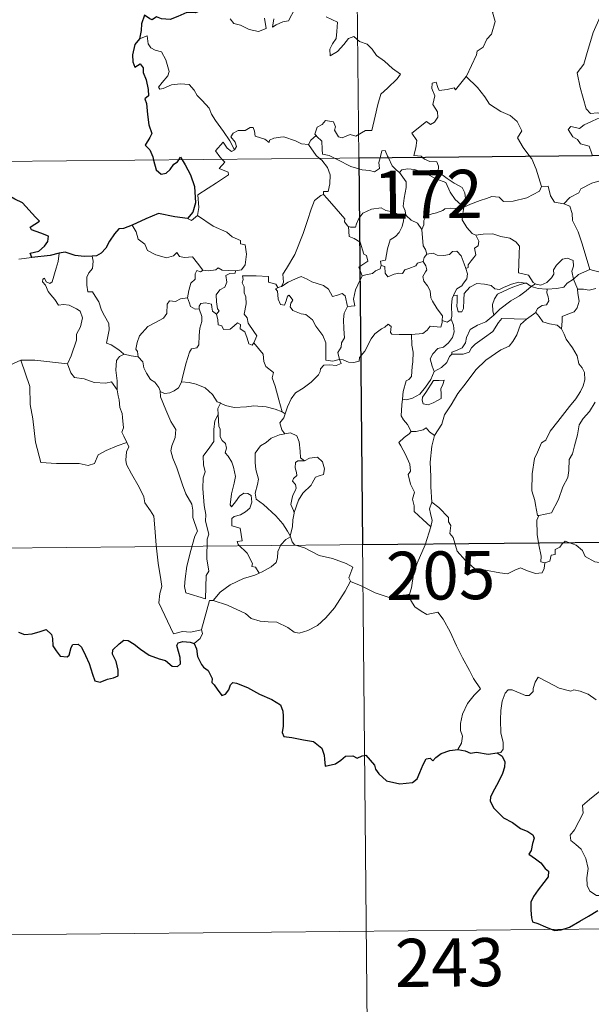
# Model space of a CAD drawing. Units: metres. Extents: x 565854 to 570338, y 716991 to 720005.
# Drawn here: x 566162 to 566251, y 718916 to 719070 of the extents above; entities that cross this region are included whole.
import ezdxf
from ezdxf.enums import TextEntityAlignment as Align

# ---------------------------------------------------------------- set-up
doc = ezdxf.new("R2010")
doc.units = ezdxf.units.M
doc.header["$MEASUREMENT"] = 0
doc.layers.add('Carátula', color=7, linetype='Continuous', lineweight=0)
doc.styles.add('Style-FANCY', font='FANCY.shx')

msp = doc.modelspace()

# ---------------------------------------------------------------- linework, layer by layer
at = {"layer": 'Carátula', "color": 7, "linetype": 'Continuous', "lineweight": 0}
for p, q in [((566212.883, 719288.986), (566215.257, 719048.064)), ((566126.978, 719047.193), (566656.64, 719052.418)), ((566215.257, 719048.064), (566218.23, 718746.916)), ((566127.571, 718986.964), (566568.957, 718991.318)), ((566128.165, 718926.731), (566569.55, 718931.085))]:
    msp.add_line(p, q, dxfattribs=at)
at = {"layer": 'Carátula', "color": 7, "linetype": 'Continuous', "lineweight": 0, "flags": 128}
for points in [[(566231.987, 719060.765), (566232.028, 719060.82), (566233.587, 719064.131), (566233.699, 719064.732), (566234.654, 719065.348), (566235.188, 719066.567), (566235.924, 719067.348), (566236.498, 719069.352), (566236.106, 719070.812), (566236.943, 719071.103), (566236.992, 719072.091), (566235.981, 719074.141), (566238.344, 719075.715)], [(566202.034, 719069.746), (566201.849, 719068.46), (566202.381, 719068.818), (566203.451, 719069.272), (566204.309, 719069.437), (566205.306, 719071.315)], [(566195.206, 719069.761), (566195.782, 719069.013), (566196.841, 719068.769), (566198.19, 719068.116), (566199.63, 719067.773), (566200.819, 719068.238), (566200.571, 719069.834)], [(566210.161, 719070.041), (566211.934, 719069.214), (566211.861, 719067.759), (566211.754, 719066.684), (566211.189, 719065.874), (566210.77, 719065.046), (566210.817, 719063.967), (566211.966, 719064.686), (566212.944, 719065.732), (566213.653, 719066.691), (566214.478, 719067.003), (566215.396, 719066.22), (566216.552, 719065.819), (566217.372, 719065.047), (566218.035, 719064.018), (566219.25, 719063.15), (566220.524, 719062.034), (566221.784, 719061.123), (566221.251, 719060.389), (566219.755, 719058.933), (566218.721, 719058.01), (566218.217, 719056.413), (566217.793, 719054.587), (566217.302, 719052.348), (566216.294, 719052.364), (566214.809, 719051.455), (566213.942, 719051.753), (566212.664, 719051.22), (566212.089, 719051.369), (566211.473, 719052.391), (566211.631, 719052.948), (566211.35, 719053.715), (566210.072, 719053.899), (566209.561, 719053.296), (566208.798, 719052.894), (566208.42, 719051.79), (566208.605, 719051.562)], [(566252.865, 719070.056), (566251.796, 719067.623), (566250.725, 719064.164), (566250.322, 719062.68), (566249.268, 719061.33), (566249.758, 719059.074), (566250.674, 719055.757), (566251.336, 719054.996), (566252.453, 719055.093), (566253.264, 719054.899), (566253.216, 719054.208)], [(566195.884, 719049.323), (566195.19, 719050.726), (566194.202, 719052.196), (566192.968, 719053.94), (566192.328, 719054.928), (566191.954, 719055.82), (566190.878, 719057.036), (566190.087, 719057.798), (566189.63, 719058.642), (566188.852, 719059.502), (566187.482, 719059.64), (566186.084, 719059.449), (566184.801, 719058.882), (566184.295, 719058.815), (566184.069, 719059.109), (566184.626, 719059.816), (566185.524, 719060.881), (566185.715, 719061.551), (566185.231, 719063.344), (566184.525, 719064.587), (566183.563, 719064.882), (566182.868, 719065.235), (566182.457, 719065.857), (566182.313, 719067.104), (566181.081, 719066.652)], [(566225.208, 719048.162), (566224.987, 719048.368), (566223.843, 719048.46), (566224.176, 719049.664), (566224.302, 719050.817), (566223.516, 719051.949), (566225.829, 719053.766), (566226.446, 719053.308), (566227.072, 719053.64), (566227.561, 719054.423), (566227.524, 719055.261), (566226.808, 719056.432), (566227.09, 719057.733), (566226.651, 719058.917), (566226.713, 719059.743), (566227.337, 719059.909), (566227.561, 719059.076), (566227.806, 719058.578), (566229.039, 719058.746), (566230.114, 719059.001), (566230.342, 719058.717), (566231.987, 719060.765)], [(566231.987, 719060.765), (566233.738, 719059.074), (566234.893, 719057.61), (566235.637, 719056.441), (566237.402, 719055.338), (566238.862, 719054.675), (566239.948, 719053.757), (566240.653, 719052.318), (566239.981, 719051.218), (566240.85, 719049.704), (566241.914, 719048.327)], [(566251.696, 719048.423), (566251.511, 719048.899), (566251.172, 719049.908), (566249.802, 719050.302), (566249.312, 719050.94), (566248.605, 719051.349), (566247.904, 719052.534), (566248.317, 719052.998), (566249.039, 719052.839), (566249.653, 719052.663), (566250.386, 719053.262), (566251.51, 719053.749), (566252.392, 719054.16), (566253.216, 719054.208)], [(566207.415, 719050.202), (566207.409, 719050.184), (566206.346, 719050.274), (566205.4, 719050.765), (566203.606, 719051.375), (566203.055, 719051.314), (566202.013, 719051.183), (566201.343, 719050.827), (566201.289, 719050.464), (566200.636, 719051.004), (566199.132, 719051.457), (566198.995, 719052.266), (566198.811, 719052.838), (566198.357, 719052.815), (566197.571, 719052.364), (566196.501, 719052.383), (566195.681, 719051.957), (566195.352, 719051.36), (566196.011, 719050.534), (566196.205, 719049.876), (566195.884, 719049.323)], [(566193.989, 719047.854), (566193.603, 719048.256), (566192.938, 719049.164), (566194.163, 719050.52), (566194.785, 719049.624), (566195.46, 719049.109), (566195.884, 719049.323)], [(566208.605, 719051.562), (566207.798, 719050.826), (566207.415, 719050.202)], [(566207.415, 719050.202), (566208.611, 719048.462), (566209.149, 719048.005)], [(566208.605, 719051.562), (566208.713, 719051.429), (566209.483, 719050.705), (566209.582, 719049.472), (566209.637, 719048.694), (566210.669, 719048.476), (566211.497, 719048.027)], [(566218.583, 719048.096), (566218.642, 719048.321), (566218.846, 719049.165), (566219.396, 719049.253), (566219.74, 719048.376), (566219.868, 719048.109)], [(566190.125, 719039.099), (566190.371, 719040.37), (566190.2, 719042.336), (566191.824, 719043.378), (566193.088, 719044.199), (566194.975, 719045.446), (566194.903, 719045.843), (566193.522, 719046.413), (566194.387, 719047.44), (566193.989, 719047.854)], [(566209.149, 719048.005), (566209.494, 719047.711), (566210.411, 719046.604), (566210.81, 719045.426), (566210.749, 719044.037), (566210.472, 719042.834), (566209.779, 719042.845), (566209.77, 719042.397)], [(566211.497, 719048.027), (566211.984, 719047.763), (566214.001, 719046.735), (566215.803, 719046.225), (566216.948, 719046.102), (566217.724, 719045.894), (566218.5, 719046.418), (566218.398, 719047.379), (566218.583, 719048.096)], [(566219.868, 719048.109), (566220.459, 719046.865), (566221.138, 719046.154), (566221.625, 719045.832)], [(566231.645, 719040.427), (566231.929, 719041.298), (566231.773, 719042.666), (566231.357, 719043.466), (566230.14, 719044.138), (566229.03, 719044.891), (566227.655, 719045.916), (566227.7, 719046.804), (566227.444, 719047.482), (566226.342, 719047.553), (566225.485, 719047.909), (566225.208, 719048.162)], [(566241.914, 719048.327), (566242.216, 719047.931), (566242.888, 719046.358), (566243.749, 719043.658)], [(566221.625, 719045.832), (566221.966, 719046.204), (566222.897, 719046.393), (566223.946, 719046.285), (566225.598, 719045.706), (566227.446, 719044.778), (566228.825, 719044.261), (566229.495, 719042.744), (566230.293, 719041.588), (566231.645, 719040.427)], [(566222.63, 719039.092), (566222.569, 719039.161), (566222.48, 719039.863), (566222.158, 719040.557), (566222.328, 719041.799), (566222.657, 719043.452), (566222.667, 719044.363), (566221.625, 719045.832)], [(566247.185, 719040.948), (566248.161, 719041.944), (566249.526, 719042.649), (566249.87, 719043.281), (566251.585, 719044.168), (566252.798, 719044.506), (566253.98, 719045.041)], [(566231.645, 719040.427), (566232.689, 719040.879), (566234.184, 719041.46), (566235.179, 719041.768), (566236.012, 719042.1), (566237.122, 719041.983), (566237.785, 719041.283), (566239.317, 719041.329), (566241.441, 719041.852), (566243.416, 719042.901), (566243.749, 719043.658)], [(566243.749, 719043.658), (566244.744, 719043.674), (566245.114, 719042.172), (566245.775, 719041.218), (566247.185, 719040.948)], [(566203.221, 719028.032), (566203.56, 719028.755), (566203.454, 719029.974), (566204.009, 719030.876), (566205.292, 719033.055), (566206.586, 719036.312), (566207.259, 719038.352), (566207.829, 719040.102), (566208.389, 719041.46), (566209.355, 719042.225), (566209.77, 719042.397)], [(566209.77, 719042.397), (566210.341, 719041.759), (566211.727, 719040.136), (566213.066, 719038.594), (566213.038, 719038.115), (566213.555, 719037.47), (566213.673, 719037.426)], [(566213.673, 719037.426), (566213.953, 719037.312), (566214.765, 719037.316), (566214.906, 719037.822), (566215.263, 719038.667), (566215.911, 719039.5), (566216.595, 719039.81), (566217.228, 719040.077), (566218.761, 719040.306), (566219.488, 719039.911), (566220.578, 719039.664), (566221.428, 719039.252), (566222.251, 719039.094), (566222.347, 719039.093)], [(566231.645, 719040.427), (566230.387, 719040.196), (566229.547, 719040.276), (566228.655, 719040.171), (566228.375, 719039.901), (566227.376, 719039.553), (566226.686, 719039.392), (566225.765, 719039.073), (566225.404, 719038.355), (566225.394, 719037.675), (566225.07, 719036.936)], [(566231.645, 719040.427), (566231.484, 719039.385), (566231.391, 719038.458), (566232.073, 719037.235), (566232.904, 719036.293), (566233.505, 719036.055)], [(566247.185, 719040.948), (566248.129, 719040.559), (566248.486, 719039.431), (566248.553, 719038.321), (566249.446, 719036.58), (566250.047, 719034.718), (566251.278, 719030.686)], [(566188.599, 719038.634), (566189.195, 719038.34), (566190.125, 719039.099)], [(566190.125, 719039.099), (566192.56, 719037.431), (566194.684, 719036.53), (566195.518, 719035.812), (566196.862, 719035.242), (566196.855, 719034.71), (566197.58, 719034.563), (566197.761, 719033.116), (566197.57, 719031.422), (566196.985, 719030.661), (566196.078, 719030.5)], [(566222.347, 719039.093), (566222.237, 719038.268), (566222.004, 719037.398), (566221.581, 719036.483), (566220.959, 719035.831), (566220.151, 719035.331), (566219.718, 719033.913), (566219.448, 719032.162), (566218.634, 719032.026), (566218.753, 719031.329)], [(566222.347, 719039.093), (566222.63, 719039.092)], [(566225.07, 719036.936), (566224.388, 719037.927), (566223.423, 719038.368), (566222.63, 719039.092)], [(566179.984, 719037.629), (566180.562, 719036.583), (566180.904, 719035.452), (566181.916, 719034.648), (566182.368, 719033.643), (566183.628, 719032.979), (566185.33, 719032.508), (566186.412, 719032.853), (566186.934, 719033.332), (566187.359, 719032.74), (566188.117, 719032.583), (566189.383, 719032.67), (566190.149, 719031.673), (566190.988, 719030.592), (566191.021, 719030.59)], [(566215.802, 719029.702), (566215.274, 719031.071), (566216.65, 719032.023), (566216.453, 719032.887), (566216.068, 719033.109), (566215.479, 719034.981), (566214.547, 719035.51), (566213.747, 719035.826), (566213.673, 719037.426)], [(566225.855, 719033.103), (566225.648, 719033.793), (566225.29, 719034.402), (566225.07, 719036.936)], [(566231.965, 719030.868), (566232.301, 719031.021), (566232.283, 719031.447), (566232.762, 719032.031), (566233.162, 719032.569), (566233.478, 719033.007), (566233.287, 719034.015), (566233.862, 719034.374), (566233.973, 719035.114), (566233.505, 719036.055)], [(566233.505, 719036.055), (566234.658, 719036.218), (566236.15, 719036.249), (566237.395, 719035.865), (566238.799, 719035.587), (566239.729, 719035.016), (566240.324, 719034.326), (566240.251, 719033.195), (566240.18, 719031.593), (566240.155, 719030.188), (566241.693, 719029.825), (566242.446, 719028.697), (566242.807, 719028.446)], [(566225.855, 719033.103), (566226.849, 719033.273), (566227.488, 719032.912), (566228.512, 719032.878), (566229.421, 719033.065), (566229.864, 719033.525), (566230.517, 719033.547), (566231.202, 719032.852), (566231.69, 719031.607), (566231.965, 719030.868)], [(566162.282, 719032.311), (566164.314, 719032.587)], [(566167.514, 719028.794), (566168.109, 719030.934), (566168.431, 719031.929), (566168.588, 719033.225)], [(566173.741, 719032.758), (566173.904, 719031.979), (566173.772, 719030.858), (566173.188, 719030.176), (566172.918, 719029.515), (566172.896, 719028.281), (566173.06, 719027.225), (566173.781, 719027.216), (566174.211, 719026.568), (566174.778, 719025.655), (566175.173, 719024.365), (566175.657, 719023.482), (566176.324, 719022.299), (566176.362, 719021.299), (566175.961, 719019.237), (566176.681, 719018.974), (566177.911, 719018.174), (566178.632, 719017.555), (566178.711, 719017.532)], [(566218.753, 719031.329), (566219.305, 719031.191), (566219.366, 719030.113), (566219.812, 719029.576), (566220.783, 719029.991), (566221.491, 719030.114), (566222.091, 719030.066), (566222.414, 719030.649), (566223.047, 719030.852), (566224.169, 719031.293), (566224.433, 719031.673), (566225.294, 719031.974)], [(566228.266, 719022.777), (566228.322, 719023.503), (566227.501, 719024.571), (566226.737, 719025.756), (566226.463, 719026.281), (566226.394, 719027.398), (566225.955, 719028.17), (566225.421, 719028.873), (566225.266, 719029.621), (566225.633, 719030.337), (566225.873, 719030.626), (566225.72, 719031.286), (566225.294, 719031.974)], [(566225.294, 719031.974), (566225.434, 719032.557), (566225.855, 719033.103)], [(566242.807, 719028.446), (566242.875, 719028.397), (566243.606, 719028.274), (566244.538, 719028.663), (566245.272, 719029.419), (566245.666, 719029.973), (566245.6, 719030.642), (566246.069, 719031.359), (566247.024, 719032.322), (566247.778, 719032.446), (566248.663, 719032.122), (566248.727, 719031.245), (566248.469, 719030.45), (566248.688, 719029.202)], [(566188.581, 719026.268), (566188.795, 719027.428), (566189.099, 719028.549), (566189.773, 719029.202), (566189.766, 719030.037), (566190.047, 719030.532), (566190.607, 719030.338), (566191.021, 719030.59)], [(566191.021, 719030.59), (566191.847, 719030.486), (566192.975, 719030.629), (566193.373, 719030.957), (566193.985, 719030.613), (566196.078, 719030.5)], [(566196.078, 719030.5), (566196.03, 719030.123), (566195.173, 719030.083), (566194.547, 719029.779), (566194.693, 719028.742), (566194.385, 719027.973), (566193.629, 719027.531), (566193.069, 719026.75), (566193.109, 719025.68), (566193.236, 719024.597), (566193.525, 719024.248), (566193.075, 719023.73)], [(566218.753, 719031.329), (566218.571, 719030.8), (566217.843, 719030.52), (566217.402, 719030.066), (566216.386, 719029.878), (566215.802, 719029.702)], [(566231.965, 719030.868), (566232.193, 719030.034), (566232.081, 719029.273), (566231.562, 719028.563), (566231.318, 719028.159), (566230.532, 719027.679), (566230.059, 719026.797), (566229.999, 719026.65)], [(566248.688, 719029.202), (566249.511, 719029.905), (566251.278, 719030.686)], [(566251.278, 719030.686), (566252.622, 719030.359), (566253.692, 719030.756)], [(566169.902, 719016.023), (566170.458, 719017.279), (566171.276, 719019.705), (566171.307, 719020.611), (566171.893, 719021.757), (566172.225, 719023.188), (566171.838, 719024.214), (566171.276, 719024.587), (566170.149, 719025.144), (566169.251, 719025.253), (566168.48, 719025.149), (566167.918, 719026.03), (566167.273, 719026.766), (566166.902, 719027.272), (566166.482, 719028.268), (566166.011, 719028.783), (566166.046, 719029.172), (566166.306, 719029.334), (566166.568, 719028.767), (566167.134, 719028.53), (566167.514, 719028.794)], [(566198.904, 719019.265), (566199.36, 719020.376), (566198.919, 719021.037), (566198.017, 719022.336), (566197.894, 719023.173), (566197.433, 719023.761), (566197.721, 719025.346), (566197.646, 719026.465), (566197.392, 719027.063), (566197.384, 719027.982), (566197.101, 719028.648), (566197.241, 719029.145), (566197.173, 719029.696), (566199.268, 719029.733), (566201.213, 719029.632), (566201.185, 719028.738), (566202.349, 719028.441), (566202.674, 719027.895), (566202.857, 719027.936)], [(566203.221, 719028.032), (566204.24, 719028.704), (566205.385, 719029.267), (566206.278, 719029.59), (566207.208, 719029.183), (566207.928, 719028.794), (566209.754, 719028.196), (566210.531, 719027.636), (566211.163, 719026.498), (566211.952, 719026.694), (566212.659, 719026.977), (566213.161, 719026.592), (566213.499, 719024.945)], [(566213.499, 719024.945), (566214.673, 719025.037), (566214.452, 719026.105), (566214.771, 719027.54), (566215.102, 719028.307), (566215.802, 719029.702)], [(566229.999, 719026.65), (566230.568, 719026.69), (566230.575, 719025.734), (566230.552, 719025.011), (566230.769, 719024.119), (566231.333, 719024.099), (566231.576, 719024.647), (566231.633, 719025.968), (566231.69, 719026.967), (566232.541, 719027.939), (566233.639, 719028.51), (566234.829, 719028.402), (566235.886, 719028.22), (566236.446, 719027.688), (566237.162, 719027.581), (566237.784, 719027.901), (566239.069, 719028.435), (566240.205, 719028.733), (566241.219, 719028.595)], [(566244.595, 719027.636), (566246.094, 719027.747), (566247.218, 719027.968), (566247.742, 719028.551), (566248.688, 719029.202)], [(566248.688, 719029.202), (566249.326, 719027.689), (566249.335, 719027.617)], [(566212.236, 719016.664), (566212.229, 719016.678), (566211.221, 719016.434), (566210.151, 719016.59), (566210.141, 719018.272), (566210.11, 719019.278), (566209.69, 719020.429), (566208.594, 719021.853), (566208.045, 719022.865), (566207.008, 719023.685), (566206.315, 719023.814), (566204.968, 719024.337), (566204.562, 719024.889), (566204.676, 719025.45), (566205.007, 719025.912), (566204.399, 719026.718), (566204.143, 719026.565), (566203.946, 719025.841), (566203.717, 719025.165), (566203.074, 719025.274), (566202.689, 719026.101), (566202.637, 719026.738), (566202.581, 719027.334), (566202.268, 719027.691), (566202.857, 719027.936)], [(566202.857, 719027.936), (566203.221, 719028.032)], [(566241.219, 719028.595), (566240.382, 719028.39), (566239.001, 719027.845), (566237.839, 719027.353), (566236.899, 719026.886), (566236.43, 719026.141), (566236.12, 719025.246), (566236.145, 719024.286), (566236.302, 719023.576)], [(566236.302, 719023.576), (566237.249, 719024.525), (566238.94, 719025.84), (566240.303, 719026.612), (566241.335, 719027.372), (566242.099, 719028.067)], [(566241.219, 719028.595), (566241.394, 719028.57), (566242.099, 719028.067)], [(566242.099, 719028.067), (566242.807, 719028.446)], [(566242.099, 719028.067), (566243.209, 719027.722), (566244.512, 719027.631), (566244.595, 719027.636)], [(566244.595, 719027.636), (566244.573, 719027.044), (566244.771, 719026.438), (566244.866, 719025.821), (566244.497, 719025.223), (566243.808, 719025.072), (566243.116, 719024.637), (566242.86, 719024.033), (566242.839, 719024.018)], [(566249.335, 719027.617), (566249.363, 719026.941), (566249.607, 719025.795), (566249.3, 719024.752), (566248.796, 719024.091), (566248.09, 719023.834), (566246.956, 719023.363), (566246.948, 719022.643), (566246.855, 719021.434)], [(566249.335, 719027.617), (566250.282, 719027.614), (566251.147, 719027.507), (566252.2, 719027.745)], [(566180.921, 719017.108), (566180.812, 719017.915), (566180.556, 719018.268), (566180.731, 719019.308), (566181.101, 719020.394), (566182.378, 719021.818), (566183.486, 719022.407), (566184.838, 719023.101), (566185.365, 719023.836), (566185.422, 719025.306), (566185.757, 719025.804), (566186.718, 719025.715), (566187.487, 719026.145), (566188.581, 719026.268)], [(566188.581, 719026.268), (566188.893, 719025.463), (566189.035, 719024.926), (566189.787, 719024.509), (566190.421, 719024.582)], [(566229.999, 719026.65), (566229.8, 719026.178), (566229.694, 719025.115), (566229.757, 719023.411), (566229.65, 719022.948)], [(566187.655, 719013.21), (566187.858, 719014.112), (566188.357, 719016.181), (566188.877, 719017.81), (566189.191, 719018.343), (566190.031, 719018.498), (566190.334, 719018.993), (566190.388, 719020.427), (566190.479, 719021.538), (566190.807, 719022.593), (566190.84, 719023.4), (566190.421, 719024.582)], [(566190.421, 719024.582), (566190.38, 719025.001), (566190.639, 719025.388), (566191.386, 719025.535), (566192.298, 719025.306), (566192.38, 719024.849), (566192.481, 719024.222), (566193.075, 719023.73)], [(566213.499, 719024.945), (566212.999, 719023.902), (566212.886, 719022.927), (566212.948, 719021.444), (566213.03, 719020.056), (566212.551, 719019.282), (566212.512, 719018.617), (566211.987, 719017.756), (566212.236, 719016.664)], [(566193.075, 719023.73), (566193.295, 719022.848), (566193.339, 719022.102), (566193.942, 719021.92), (566194.19, 719021.357), (566195.216, 719021.391), (566195.844, 719021.941), (566196.382, 719022.39), (566196.857, 719022.149), (566196.81, 719021.447), (566197.523, 719020.978), (566197.887, 719020.021), (566198.159, 719019.106), (566198.644, 719018.926), (566198.898, 719019.255), (566198.904, 719019.265)], [(566223.496, 719020.582), (566225.241, 719020.707), (566225.935, 719021.278), (566226.36, 719021.86), (566228.07, 719021.735), (566228.241, 719022.434), (566228.266, 719022.777)], [(566229.65, 719022.948), (566230.01, 719022.04), (566230.103, 719021.011), (566229.862, 719020.128), (566229.259, 719019.288), (566228.453, 719018.618), (566227.565, 719018.42), (566226.798, 719017.554), (566226.396, 719016.812), (566226.68, 719015.647), (566227.024, 719014.792)], [(566241.394, 719022.968), (566240.439, 719022.113), (566239.865, 719020.539), (566239.268, 719019.501), (566238.67, 719018.769), (566237.379, 719018.178), (566235.082, 719016.568), (566233.478, 719015.066), (566231.98, 719013.067), (566230.72, 719011.368), (566229.676, 719009.63), (566228.636, 719008.086), (566228.181, 719006.585), (566227.04, 719004.844)], [(566229.65, 719022.948), (566229.641, 719022.906), (566229.049, 719022.522), (566228.266, 719022.777)], [(566229.735, 719017.507), (566229.779, 719017.827), (566230.571, 719018.111), (566231.395, 719018.481), (566231.899, 719019.264), (566232.028, 719020.092), (566232.606, 719021.359), (566233.757, 719022.019), (566235.06, 719022.536), (566236.302, 719023.576)], [(566241.394, 719022.968), (566237.528, 719023.066), (566237.014, 719022.451), (566236.136, 719021.056), (566234.87, 719020.086), (566233.384, 719019.077), (566232.812, 719018.475), (566232.482, 719017.818), (566231.516, 719017.521), (566229.735, 719017.507)], [(566242.839, 719024.018), (566241.394, 719022.968)], [(566246.855, 719021.434), (566246.143, 719022.011), (566244.966, 719022.231), (566243.944, 719022.567), (566243.344, 719023.371), (566242.839, 719024.018)], [(566212.236, 719016.664), (566212.857, 719016.64), (566213.681, 719016.285), (566214.504, 719016.223), (566215.314, 719016.433), (566215.391, 719017.005), (566216.189, 719017.997), (566217.171, 719019.895), (566217.771, 719020.693), (566218.823, 719021.452), (566219.34, 719021.695), (566219.835, 719022.208), (566220.318, 719021.832), (566220.211, 719020.905), (566220.415, 719020.625), (566221.568, 719020.585), (566223.469, 719020.577), (566223.496, 719020.582)], [(566243.292, 718992.401), (566243.095, 718992.367), (566242.796, 718994.067), (566242.683, 718994.705), (566242.213, 718996.203), (566242.262, 718998.862), (566242.62, 719001.267), (566243.109, 719002.224), (566243.736, 719003.686), (566244.397, 719004.129), (566245.061, 719005.493), (566246.291, 719007.048), (566248.11, 719009.362), (566249.093, 719010.579), (566249.805, 719011.711), (566250.239, 719012.593), (566250.461, 719013.535), (566250.415, 719014.637), (566250.069, 719015.405), (566249.55, 719016.016), (566249.259, 719017.277), (566248.571, 719018.481), (566247.592, 719019.843), (566247.274, 719020.626), (566246.855, 719021.434)], [(566223.496, 719020.582), (566223.519, 719018.896), (566223.727, 719017.842), (566223.694, 719016.333), (566223.582, 719015.57), (566223.477, 719014.053), (566223.072, 719013.551), (566222.664, 719013.335), (566222.194, 719011.676), (566222.05, 719010.513)], [(566203.306, 719008.534), (566202.829, 719010.381), (566202.252, 719012.542), (566201.753, 719013.839), (566201.959, 719014.649), (566200.783, 719015.589), (566200.488, 719016.361), (566200.395, 719017.538), (566198.904, 719019.265)], [(566159.843, 719015.268), (566160.92, 719015.804), (566162.601, 719016.589)], [(566162.601, 719016.589), (566164.801, 719016.603), (566169.902, 719016.023)], [(566162.601, 719016.589), (566164.01, 719012.463), (566164.081, 719009.665), (566164.467, 719007.417), (566164.929, 719003.821), (566165.754, 719000.661), (566168.173, 719000.501), (566171.689, 719000.46), (566173.107, 719000.148), (566174.113, 719000.476), (566174.644, 719001.841), (566175.914, 719002.514), (566177.64, 719003.213), (566179.135, 719003.737)], [(566177.634, 719011.939), (566177.605, 719013.353), (566177.418, 719015.007), (566177.508, 719016.534), (566177.995, 719017.135), (566178.711, 719017.532)], [(566178.711, 719017.532), (566179.792, 719017.237), (566180.921, 719017.108)], [(566180.921, 719017.108), (566181.628, 719016.333), (566181.763, 719015.36), (566182.202, 719014.546), (566182.799, 719013.56), (566183.508, 719013.173), (566184.101, 719012.321), (566184.304, 719011.791)], [(566203.781, 719008.211), (566204.172, 719009.305), (566204.718, 719010.532), (566205.412, 719011.477), (566206.606, 719012.201), (566207.852, 719013.139), (566208.998, 719014.27), (566209.27, 719014.789), (566209.302, 719015.213), (566209.827, 719015.811), (566210.771, 719015.834), (566211.723, 719015.765), (566212.512, 719016.049), (566212.236, 719016.664)], [(566227.024, 719014.792), (566228.157, 719015.459), (566228.958, 719016.225), (566229.374, 719017.147), (566229.735, 719017.507)], [(566169.894, 719016.011), (566169.902, 719016.023), (566170.393, 719014.622), (566170.966, 719013.881), (566172.472, 719013.662), (566174.064, 719013.098), (566175.874, 719013.012), (566176.737, 719013.224), (566177.634, 719011.939)], [(566222.05, 719010.513), (566222.713, 719010.399), (566223.633, 719010.656), (566224.771, 719011.284), (566225.651, 719012.37), (566226.467, 719013.581), (566227.024, 719014.792)], [(566226.929, 719013.387), (566225.704, 719011.531), (566225.185, 719010.826), (566225.14, 719010.351), (566225.292, 719009.777), (566226.079, 719009.641), (566226.861, 719009.938), (566227.643, 719010.324), (566228.089, 719010.622), (566228.104, 719011.335), (566228.034, 719012.088), (566228.337, 719012.775), (566228.545, 719013.459), (566227.771, 719013.385), (566226.929, 719013.387)], [(566179.135, 719003.737), (566178.652, 719004.723), (566178.364, 719005.35), (566178.609, 719006.042), (566178.477, 719007.639), (566178.408, 719008.272), (566178.053, 719009.185), (566177.939, 719010.422), (566177.789, 719011), (566177.634, 719011.939)], [(566184.304, 719011.791), (566184.363, 719011.641), (566185.045, 719011.402), (566185.842, 719011.494), (566186.491, 719011.822), (566187.182, 719012.245), (566187.62, 719013.065), (566187.655, 719013.21)], [(566187.655, 719013.21), (566188.828, 719013.077), (566189.958, 719012.857), (566191.336, 719012.244), (566192.465, 719011.255), (566193.201, 719010.092), (566193.684, 719009.909), (566193.716, 719009.893)], [(566184.304, 719011.791), (566184.372, 719010.867), (566185.224, 719008.844), (566185.984, 719007.047), (566186.741, 719005.758), (566186.663, 719004.534), (566186.158, 719003.249), (566185.997, 719002.469), (566186.287, 719001.334), (566186.898, 718999.806), (566187.796, 718997.168), (566188.316, 718995.776), (566189.235, 718994.133), (566189.407, 718993.194), (566189.424, 718992.072), (566190.152, 718989.947), (566189.7, 718989.135), (566189.125, 718986.909), (566188.463, 718984.512), (566188.197, 718982.508), (566188.09, 718981.311), (566188.318, 718980.353)], [(566223.444, 719005.446), (566222.859, 719006.543), (566222.245, 719007.295), (566221.873, 719007.917), (566221.994, 719009.622), (566222.05, 719010.513)], [(566193.716, 719009.893), (566193.296, 719009.073), (566193.357, 719008.136), (566193.358, 719008.108)], [(566193.716, 719009.893), (566194.487, 719009.533), (566195.83, 719009.222), (566197.759, 719009.287), (566198.916, 719009.445), (566200.825, 719009.326), (566202.213, 719008.929), (566203.306, 719008.534)], [(566252.102, 719010.013), (566251.189, 719008.574), (566250.21, 719007.494), (566249.572, 719006.528), (566249.358, 719004.972), (566248.876, 719003.211), (566248.535, 719001.994), (566248.013, 719001.126), (566247.998, 718999.364), (566247.834, 718998.284), (566247.052, 718996.849), (566246.356, 718994.866), (566245.265, 718992.801), (566243.292, 718992.401)], [(566188.318, 718980.353), (566191.412, 718979.407), (566191.479, 718983.054), (566191.912, 718983.7), (566191.601, 718985.639), (566191.663, 718988.678), (566191.887, 718989.488), (566191.374, 718991.505), (566191.445, 718992.556), (566191.162, 718993.945), (566190.948, 718996.602), (566190.997, 718998.256), (566191.332, 718999.165), (566191.077, 719000.247), (566191.01, 719001.614), (566192.069, 719003.011), (566192.66, 719003.907), (566192.696, 719005.753), (566192.86, 719007.137), (566193.358, 719008.108)], [(566193.358, 719008.108), (566193.458, 719006.319), (566193.678, 719005.823), (566193.669, 719004.653), (566193.973, 719004.082), (566194.511, 719003.571), (566194.674, 719002.885), (566194.463, 719002.138), (566194.919, 719001.601), (566195.482, 719000.708), (566195.737, 718999.925), (566196.047, 718998.47), (566195.842, 718997.408), (566195.429, 718995.78), (566195.24, 718994.05), (566195.417, 718993.707), (566196.047, 718994.526), (566196.694, 718995.368), (566197.349, 718995.833), (566197.987, 718995.799), (566198.523, 718995.492), (566198.587, 718994.467), (566198.311, 718993.498), (566197.6, 718992.927), (566196.83, 718992.471), (566195.862, 718992.238), (566195.513, 718991.928), (566195.504, 718990.754), (566196.797, 718990.425), (566197.104, 718988.434), (566196.329, 718988.334), (566196.463, 718987.863), (566197.866, 718986.527), (566198.733, 718984.92), (566198.604, 718984.446), (566199.198, 718984.332), (566199.771, 718983.388)], [(566203.781, 719008.211), (566203.609, 719007.583), (566202.967, 719006.799), (566203.272, 719005.741), (566203.734, 719005.114)], [(566203.306, 719008.534), (566203.781, 719008.211)], [(566227.04, 719004.844), (566226.275, 719005.398), (566225.782, 719006.019), (566225.275, 719005.704), (566224.22, 719005.45), (566223.444, 719005.446)], [(566203.734, 719005.114), (566202.905, 719004.924), (566201.613, 719004.429), (566200.833, 719003.733), (566199.976, 719003.221), (566199.139, 719002.075), (566199.099, 719000.618), (566199.251, 718999.536), (566199.656, 718998.053), (566199.495, 718997.226), (566199.149, 718995.876), (566199.288, 718994.936), (566200.396, 718994.091), (566202.321, 718992.335), (566203.449, 718991.106), (566204.15, 718989.939), (566204.586, 718989.188)], [(566203.734, 719005.114), (566203.759, 719005.078), (566204.604, 719005.233), (566205.613, 719004.798), (566206.003, 719003.874), (566206.119, 719002.381), (566206.194, 719001.38), (566206.787, 719000.912)], [(566223.444, 719005.446), (566223.13, 719005.091), (566222.36, 719004.526), (566221.489, 719003.729), (566221.814, 719003.238), (566222.549, 719001.903), (566223.23, 719000.394), (566223.311, 718999.271), (566222.98, 718998.761), (566223.307, 718997.277), (566223.939, 718996.029), (566223.64, 718994.928), (566223.867, 718993.864), (566223.898, 718993.028), (566225.265, 718991.77), (566226.471, 718990.639)], [(566227.04, 719004.844), (566226.624, 719003.156), (566226.396, 719000.707), (566226.476, 718998.474), (566226.505, 718996.836), (566226.644, 718994.463)], [(566179.135, 719003.737), (566179.419, 719003.068), (566179.093, 719002.301), (566178.991, 719000.988), (566179.055, 719000.324), (566179.873, 718998.874), (566181.03, 718996.778), (566181.789, 718995.299), (566181.959, 718994.341), (566182.825, 718993.081), (566183.337, 718992.272), (566183.5, 718990.45), (566183.706, 718987.76), (566183.992, 718984.972), (566184.425, 718982.397), (566184.564, 718981.3), (566184.27, 718980.243), (566184.137, 718978.772), (566186.426, 718973.942), (566187.824, 718974.29), (566189.038, 718974.196), (566190.748, 718974.564)], [(566206.787, 719000.912), (566207.608, 719001.308), (566208.836, 719001.474), (566209.615, 719000.72), (566209.942, 718999.669), (566209.764, 718998.755), (566209.101, 718998.567), (566208.536, 718998.357), (566208.006, 718997.408), (566207.839, 718997.08), (566206.551, 718995.867), (566205.886, 718994.755), (566205.218, 718992.832), (566205.201, 718992.752)], [(566206.787, 719000.912), (566205.758, 719000.898), (566205.396, 719000.62), (566205.33, 718999.813), (566205.575, 718999.092), (566205.596, 718998.59), (566205.096, 718998.127), (566204.954, 718997.734), (566205.386, 718997.204), (566205.527, 718996.647), (566205.341, 718996.199), (566205.005, 718995.556), (566204.825, 718994.896), (566204.684, 718994.069), (566205.086, 718993.183), (566205.201, 718992.752)], [(566226.471, 718990.639), (566226.713, 718991.58), (566226.459, 718992.713), (566226.294, 718993.412), (566226.644, 718994.463)], [(566226.644, 718994.463), (566227.722, 718993.634), (566229.234, 718992.077), (566229.252, 718991.385), (566229.624, 718990.799), (566229.468, 718989.575), (566229.981, 718988.97), (566230.572, 718986.844), (566231.888, 718985.367), (566233.326, 718984.073), (566235.016, 718983.839), (566237.243, 718983.451), (566238.449, 718983.309), (566239.573, 718983.876), (566240.454, 718984.251), (566241.562, 718983.774), (566242.789, 718983.328), (566243.812, 718983.454), (566244.132, 718984.113), (566244.267, 718984.993)], [(566205.201, 718992.752), (566204.981, 718991.702), (566204.942, 718990.621), (566204.586, 718989.188), (566204.626, 718989.08)], [(566244.267, 718984.993), (566243.618, 718985.172), (566243.676, 718986.019), (566243.313, 718987.795), (566243.037, 718989.397), (566242.985, 718991.654), (566243.292, 718992.401)], [(566223.189, 718980.099), (566223.482, 718981.132), (566223.796, 718983.265), (566224.383, 718984.969), (566225.624, 718987.813), (566226.471, 718990.639)], [(566204.626, 718989.08), (566203.918, 718988.655), (566203.106, 718987.793), (566202.661, 718986.775), (566202.581, 718985.808), (566202.375, 718985.08), (566201.609, 718984.396), (566200.212, 718983.592), (566199.771, 718983.388)], [(566204.626, 718989.08), (566204.907, 718988.297), (566205.254, 718987.808), (566206.827, 718987.34), (566209.111, 718986.162), (566211.193, 718985.673), (566213.277, 718984.897), (566214.338, 718984.316), (566213.74, 718982.664), (566213.951, 718982.152)], [(566253.144, 718985.01), (566252.012, 718985.169), (566250.531, 718985.99), (566250.138, 718986.911), (566249.118, 718987.755), (566247.418, 718988.376), (566246.945, 718987.981), (566246.601, 718987.446), (566245.878, 718987.081), (566245.833, 718986.3), (566245.242, 718986.178), (566245.049, 718985.268), (566244.267, 718984.993)], [(566199.771, 718983.388), (566199.091, 718983.063), (566197.292, 718982.563), (566195.225, 718981.597), (566193.684, 718980.412), (566192.591, 718979.115)], [(566192.591, 718979.115), (566194.815, 718978.397), (566197.616, 718977.096), (566198.482, 718976.329), (566199.921, 718975.939), (566201.128, 718975.803), (566202.51, 718975.762), (566204.197, 718974.915), (566205.177, 718974.225), (566205.981, 718974.039), (566207.333, 718974.478), (566208.854, 718975.247), (566210.108, 718976.463), (566211.492, 718978.005), (566212.324, 718979.303), (566213.158, 718980.592), (566213.951, 718982.152)], [(566213.951, 718982.152), (566213.967, 718982.12), (566215.623, 718981.436), (566217.84, 718980.314), (566220.641, 718979.417), (566222.017, 718979.875), (566223.189, 718980.099)], [(566223.189, 718980.099), (566223.348, 718979.138), (566223.976, 718978.132), (566224.998, 718977.48), (566225.889, 718976.967), (566227.568, 718977.332), (566228.416, 718976.226), (566229.483, 718974.28), (566230.508, 718972.1), (566231.413, 718970.209), (566232.489, 718968.252), (566233.159, 718967.012), (566234.203, 718965.396), (566233.26, 718964.385), (566232.179, 718963.102), (566231.428, 718961.433), (566231.127, 718959.978), (566231.086, 718958.911), (566231.441, 718958.019), (566231.27, 718956.915), (566230.677, 718955.923)], [(566190.748, 718974.564), (566190.739, 718974.618), (566191.997, 718979.125), (566192.591, 718979.115)], [(566189.605, 718972.417), (566190.562, 718973.199), (566190.901, 718973.984), (566190.748, 718974.564)], [(566252.257, 718963.686), (566251.006, 718964.552), (566249.751, 718965.004), (566248.745, 718965.242), (566248.323, 718965.026), (566246.471, 718965.477), (566244.729, 718966.404), (566243.191, 718967.189), (566242.767, 718966.435), (566242.434, 718965.45), (566242.453, 718964.968), (566241.809, 718964.361), (566241.221, 718964.314), (566239.158, 718965.209), (566238.558, 718965.231), (566238.08, 718964.721), (566237.583, 718963.446), (566237.372, 718961.994), (566237.365, 718960.551), (566237.383, 718958.459), (566237.768, 718957.087), (566237.752, 718955.977), (566237.376, 718955.479), (566236.816, 718955.428)], [(566253.806, 718933.16), (566252.276, 718933.163), (566251.233, 718933.867), (566250.819, 718934.757), (566250.789, 718935.907), (566250.982, 718937.387), (566250.616, 718938.931), (566249.904, 718940.422), (566249.061, 718941.106), (566248.312, 718941.754), (566248.194, 718942.567), (566248.852, 718943.41), (566250.195, 718945.997), (566250.137, 718947.191), (566251.208, 718948.139), (566253.342, 718949.862), (566256.054, 718950.919), (566258.101, 718952.169)]]:
    msp.add_lwpolyline(points, dxfattribs=at)
at = {"layer": 'Carátula', "color": 7, "linetype": 'Continuous', "lineweight": 30, "flags": 128}
for points in [[(566193.067, 719071.902), (566192.176, 719071.451), (566191.135, 719071.217), (566189.843, 719070.714), (566188.489, 719070.755), (566187.075, 719070.141), (566185.877, 719069.645), (566184.538, 719069.744), (566183.738, 719070.072), (566183.067, 719069.589), (566182.699, 719069.766), (566181.859, 719070.327), (566181.441, 719068.973), (566181.352, 719067.94), (566181.081, 719066.652)], [(566181.081, 719066.652), (566180.375, 719065.747), (566180.009, 719064.129), (566180.057, 719063.031), (566180.385, 719062.249), (566181.221, 719062.723), (566181.667, 719062.123), (566181.681, 719061.399), (566182.164, 719060.26), (566182.475, 719058.767), (566182.497, 719057.739), (566181.911, 719057.311), (566182.205, 719056.568), (566182.333, 719054.839), (566182.56, 719053.222), (566183.045, 719051.912), (566182.701, 719051.273), (566181.994, 719050.098), (566182.69, 719049.333), (566183.164, 719048.261), (566183.301, 719047.751)], [(566183.301, 719047.751), (566183.712, 719046.205), (566184.505, 719045.57), (566185.251, 719045.69), (566185.884, 719046.29), (566186.459, 719047.102), (566187.031, 719047.501), (566187.225, 719047.789)], [(566187.225, 719047.789), (566187.5, 719048.192), (566187.745, 719047.792)], [(566187.745, 719047.792), (566188.237, 719046.987), (566189.054, 719045.431), (566189.684, 719043.615), (566189.818, 719041.105), (566189.396, 719039.656), (566188.599, 719038.634)], [(566164.314, 719032.587), (566164.096, 719033.245), (566165.429, 719033.576), (566166.328, 719034.345), (566166.808, 719035.089), (566166.949, 719035.895), (566165.722, 719036.385), (566164.27, 719036.896), (566164.085, 719037.319), (566165.522, 719038.239), (566164.881, 719038.859), (566162.855, 719041.097), (566161.659, 719041.653), (566160.421, 719042.407), (566159.5, 719042.05), (566157.902, 719042.12), (566156.249, 719042.878), (566155.493, 719042.826), (566154.312, 719042.307), (566152.591, 719041.91), (566152.072, 719041.616), (566151.675, 719040.632), (566151.663, 719040.188), (566151.317, 719039.805)], [(566188.599, 719038.634), (566186.622, 719038.927), (566184.041, 719039.45), (566182.07, 719038.576), (566179.984, 719037.629)], [(566179.984, 719037.629), (566178.615, 719037.096), (566177.869, 719037.037), (566177.22, 719036.274), (566176.45, 719035.136), (566175.836, 719034.038), (566175.122, 719033.229), (566174.397, 719032.832), (566173.741, 719032.758)], [(566173.741, 719032.758), (566172.463, 719032.745), (566171.068, 719032.873), (566169.532, 719033.386), (566168.588, 719033.225)], [(566168.588, 719033.225), (566167.208, 719032.861), (566164.314, 719032.587)], [(566162.238, 718974.183), (566163.2, 718973.835), (566164.383, 718973.959), (566165.616, 718974.329), (566166.54, 718974.628), (566167.372, 718973.842), (566167.54, 718973.222), (566167.614, 718972.096), (566168.131, 718971.309), (566168.73, 718970.457), (566169.837, 718970.386), (566170.145, 718970.637), (566170.457, 718971.824), (566170.74, 718972.271), (566171.534, 718972.315), (566172.089, 718971.852), (566172.704, 718970.554), (566173.272, 718969.344), (566173.766, 718967.677), (566174.171, 718966.625), (566174.96, 718966.404), (566176.112, 718966.882), (566177.038, 718967.103), (566177.771, 718967.41), (566177.77, 718968.296), (566177.494, 718969.652), (566176.907, 718970.786), (566176.975, 718971.459), (566177.963, 718972.364), (566178.658, 718972.933), (566179.317, 718972.932), (566180.261, 718972.343), (566181.267, 718971.575), (566182.598, 718970.646), (566184.171, 718970.045), (566185.164, 718969.789), (566186.179, 718968.925), (566187.04, 718968.832), (566187.471, 718969.282), (566187.419, 718970.251), (566186.937, 718972.137), (566187.128, 718972.545), (566187.873, 718972.734), (566188.983, 718972.669), (566189.605, 718972.417)], [(566189.605, 718972.417), (566189.959, 718971.623), (566190.124, 718970.406), (566190.741, 718969.158), (566191.073, 718968.729), (566191.786, 718968.25), (566192.44, 718966.991), (566192.391, 718966.364), (566192.745, 718966.004), (566193.178, 718965.35), (566193.942, 718964.327), (566194.512, 718964.545), (566195.026, 718965.204), (566195.294, 718966.015), (566195.649, 718966.36), (566196.22, 718966.25), (566197.923, 718965.571), (566199.791, 718964.559), (566201.716, 718963.734), (566203.07, 718962.885), (566203.426, 718961.903), (566203.463, 718961.139), (566203.461, 718959.557), (566203.331, 718958.55), (566203.591, 718957.942), (566204.822, 718957.784), (566206.672, 718957.455), (566208.207, 718957.168), (566209.494, 718956.108), (566209.887, 718955.024), (566209.913, 718954.424), (566210.053, 718953.336), (566211.616, 718953.667), (566212.489, 718954.248), (566213.219, 718954.897), (566214.363, 718954.938), (566215.006, 718954.589), (566215.766, 718954.918), (566216.385, 718955.04), (566217.72, 718953.499), (566217.867, 718952.867), (566218.363, 718952.11), (566219.576, 718951.068), (566221.665, 718950.566), (566223.652, 718950.798), (566224.351, 718951.371), (566224.773, 718952.359), (566225.287, 718953.58), (566225.774, 718954.471), (566226.367, 718954.573), (566226.775, 718954.177), (566227.277, 718954.66), (566228.096, 718955.31), (566229.454, 718955.747), (566230.677, 718955.923)], [(566230.677, 718955.923), (566231.832, 718955.715), (566232.656, 718955.329), (566233.577, 718955.53), (566235.405, 718955.198), (566236.816, 718955.428)], [(566236.816, 718955.428), (566237.583, 718954.881), (566237.997, 718954.015), (566237.974, 718953.161), (566237.649, 718952.212), (566237.014, 718950.887), (566236.383, 718949.729), (566235.786, 718948.537), (566235.723, 718947.859), (566236.285, 718946.796), (566236.912, 718946.142), (566237.799, 718945.303), (566239.191, 718944.527), (566240.467, 718943.613), (566241.576, 718943.164), (566242.362, 718942.654), (566242.609, 718942.094), (566242.304, 718941.263), (566242.11, 718940.199), (566241.77, 718939.632), (566242.772, 718938.876), (566243.62, 718938.248), (566244.308, 718937.403), (566244.797, 718936.952), (566244.782, 718936.073), (566244.092, 718935.192), (566243.22, 718934.066), (566242.477, 718933.038), (566242.05, 718932.164), (566242.047, 718930.9), (566242.188, 718929.721), (566242.313, 718929.093), (566243.162, 718928.827), (566244.326, 718928.296), (566245.733, 718927.746), (566246.768, 718927.807), (566248.085, 718928.246), (566249.68, 718929.175), (566251.056, 718929.941), (566252.515, 718930.819)]]:
    msp.add_lwpolyline(points, dxfattribs=at)
at = {"layer": 'Carátula', "color": 7, "linetype": 'Continuous', "lineweight": 0}
msp.add_3dface([(565883.249, 716991.404), (570338.027, 717035.327), (570308.745, 720005.195), (565853.967, 719961.272)], dxfattribs=at)
at = {"layer": 'Carátula', "color": 7, "linetype": 'Continuous', "lineweight": 30}
msp.add_3dface([(566303.534, 719048.934), (566215.259, 719048.064), (566215.852, 718987.837), (566304.127, 718988.705)], dxfattribs=at)

# ---------------------------------------------------------------- texts
at = {"layer": 'Carátula', "color": 7, "linetype": 'Continuous', "lineweight": 25, "style": 'Style-FANCY'}
for s, p in [('172', (566226.046, 719042.425)), ('205', (566228.007, 718983.038)), ('243', (566229.414, 718922.743))]:
    msp.add_text(s, height=7.4999, rotation=0.5649, dxfattribs=at).set_placement(p, align=Align.MIDDLE_CENTER)

doc.saveas('drawing.dxf')
